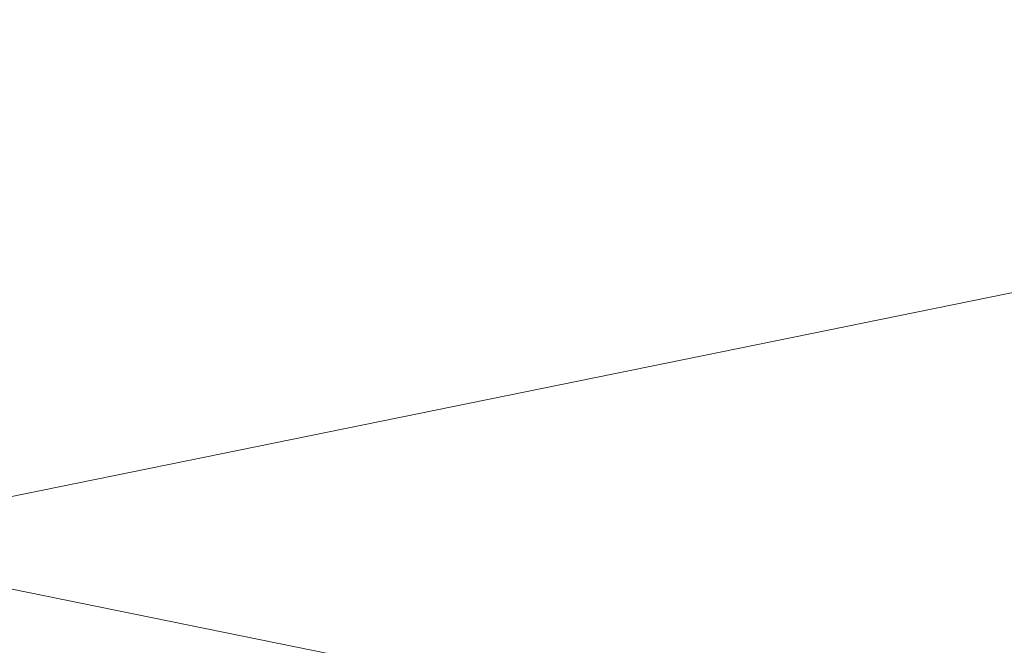
# Model space of a CAD drawing. Units: inches. Extents: x 0 to 204, y 0 to 264.
# Drawn here: x 97 to 100, y 162 to 164 of the extents above; entities that cross this region are included whole.
import ezdxf

# ---------------------------------------------------------------- set-up
doc = ezdxf.new("R2010")
doc.units = ezdxf.units.IN
doc.header["$MEASUREMENT"] = 0
doc.layers.get('0').update_dxf_attribs({"color": 10})

# ---------------------------------------------------------------- blocks, each defined once
blk = doc.blocks.new('PRONTO-1-3D')
at = {"lineweight": 18}
mesh = blk.add_polyface(dxfattribs=at)
corners = [(-7.875, -7.9303, 0.125), (7.875, -7.9303, 0.125), (7.875, 8.4303, 0.125), (-7.875, 8.4303, 0.125), (-6.5, 0.5, 0.125), (6.5, 0.5, 0.125), (6.5647, 0.4915, 0.125), (6.625, 0.4665, 0.125), (6.6768, 0.4268, 0.125), (6.7165, 0.375, 0.125), (6.7415, 0.3147, 0.125), (6.75, 0.25, 0.125), (6.7415, 0.1853, 0.125), (6.7165, 0.125, 0.125), (6.6768, 0.0732, 0.125), (6.625, 0.0335, 0.125), (6.5647, 0.0085, 0.125), (6.5, 0, 0.125), (-6.5, 0, 0.125), (-6.5647, 0.0085, 0.125), (-6.625, 0.0335, 0.125), (-6.6768, 0.0732, 0.125), (-6.7165, 0.125, 0.125), (-6.7415, 0.1853, 0.125), (-6.75, 0.25, 0.125), (-6.7415, 0.3147, 0.125), (-6.7165, 0.375, 0.125), (-6.6768, 0.4268, 0.125), (-6.625, 0.4665, 0.125), (-6.5647, 0.4915, 0.125), (-6.5, 5.5, 0.125), (6.5, 5.5, 0.125), (6.5647, 5.4915, 0.125), (6.625, 5.4665, 0.125), (6.6768, 5.4268, 0.125), (6.7165, 5.375, 0.125), (6.7415, 5.3147, 0.125), (6.75, 5.25, 0.125), (6.7415, 5.1853, 0.125), (6.7165, 5.125, 0.125), (6.6768, 5.0732, 0.125), (6.625, 5.0335, 0.125), (6.5647, 5.0085, 0.125), (6.5, 5, 0.125), (-6.5, 5, 0.125), (-6.5647, 5.0085, 0.125), (-6.625, 5.0335, 0.125), (-6.6768, 5.0732, 0.125), (-6.7165, 5.125, 0.125), (-6.7415, 5.1853, 0.125), (-6.75, 5.25, 0.125), (-6.7415, 5.3147, 0.125), (-6.7165, 5.375, 0.125), (-6.6768, 5.4268, 0.125), (-6.625, 5.4665, 0.125), (-6.5647, 5.4915, 0.125), (-6.5, -4.5, 0.125), (6.5, -4.5, 0.125), (6.5647, -4.5085, 0.125), (6.625, -4.5335, 0.125), (6.6768, -4.5732, 0.125), (6.7165, -4.625, 0.125), (6.7415, -4.6853, 0.125), (6.75, -4.75, 0.125), (6.7415, -4.8147, 0.125), (6.7165, -4.875, 0.125), (6.6768, -4.9268, 0.125), (6.625, -4.9665, 0.125), (6.5647, -4.9915, 0.125), (6.5, -5, 0.125), (-6.5, -5, 0.125), (-6.5647, -4.9915, 0.125), (-6.625, -4.9665, 0.125), (-6.6768, -4.9268, 0.125), (-6.7165, -4.875, 0.125), (-6.7415, -4.8147, 0.125), (-6.75, -4.75, 0.125), (-6.7415, -4.6853, 0.125), (-6.7165, -4.625, 0.125), (-6.6768, -4.5732, 0.125), (-6.625, -4.5335, 0.125), (-6.5647, -4.5085, 0.125)]
mesh.append_faces([[corners[k] for k in face] for face in [(65, 1, 64), (68, 1, 67), (62, 12, 61), (74, 0, 73), (36, 2, 35), (35, 2, 34), (34, 2, 33), (51, 3, 50)]], dxfattribs={"vtx0": -1, "vtx1": -1})
mesh.append_faces([[corners[k] for k in face] for face in [(1, 65, 66), (14, 59, 60, 13), (13, 60, 61, 12), (15, 58, 59, 14), (16, 57, 58, 15), (57, 16, 17), (0, 74, 75), (23, 77, 78, 22), (19, 81, 56, 18), (81, 19, 20, 80), (21, 79, 80, 20), (79, 21, 22, 78), (0, 23, 24), (43, 5, 6, 42), (5, 43, 44, 4), (2, 36, 37), (45, 28, 29, 44), (44, 29, 4), (28, 45, 46, 27), (47, 26, 27, 46), (3, 55, 30, 2), (3, 52, 53)]], dxfattribs={"vtx0": -1, "vtx2": -1})
mesh.append_faces([[corners[k] for k in face] for face in [(0, 76, 77, 23), (2, 37, 38, 10)]], dxfattribs={"vtx0": -1, "vtx2": -1, "vtx3": -1})
mesh.append_faces([[corners[k] for k in face] for face in [(1, 68, 69, 70)]], dxfattribs={"vtx0": -1, "vtx3": -1})
mesh.append_faces([[corners[k] for k in face] for face in [(63, 64, 1), (66, 67, 1), (72, 73, 0), (71, 72, 0), (75, 76, 0), (6, 7, 42), (32, 33, 2), (31, 32, 2, 30), (38, 39, 10), (10, 11, 2), (54, 55, 3), (53, 54, 3), (51, 52, 3), (47, 48, 26)]], dxfattribs={"vtx1": -1, "vtx2": -1})
mesh.append_faces([[corners[k] for k in face] for face in [(62, 63, 1, 12), (49, 50, 3, 25)]], dxfattribs={"vtx1": -1, "vtx2": -1, "vtx3": -1})
mesh.append_faces([[corners[k] for k in face] for face in [(11, 12, 1, 2), (70, 71, 0, 1), (17, 18, 56, 57), (39, 40, 9, 10), (40, 41, 8, 9), (7, 8, 41, 42), (24, 25, 3, 0), (25, 26, 48, 49)]], dxfattribs={"vtx1": -1, "vtx3": -1})
mesh = blk.add_polyface(dxfattribs=at)
corners = [(-7.875, -7.9303), (-7.875, 8.4303), (7.875, 8.4303), (7.875, -7.9303), (6.5, 0.5), (-6.5, 0.5), (-6.5647, 0.4915), (-6.625, 0.4665), (-6.6768, 0.4268), (-6.7165, 0.375), (-6.7415, 0.3147), (-6.75, 0.25), (-6.7415, 0.1853), (-6.7165, 0.125), (-6.6768, 0.0732), (-6.625, 0.0335), (-6.5647, 0.0085), (-6.5, 0), (6.5, 0), (6.5647, 0.0085), (6.625, 0.0335), (6.6768, 0.0732), (6.7165, 0.125), (6.7415, 0.1853), (6.75, 0.25), (6.7415, 0.3147), (6.7165, 0.375), (6.6768, 0.4268), (6.625, 0.4665), (6.5647, 0.4915), (6.5, 5.5), (-6.5, 5.5), (-6.5647, 5.4915), (-6.625, 5.4665), (-6.6768, 5.4268), (-6.7165, 5.375), (-6.7415, 5.3147), (-6.75, 5.25), (-6.7415, 5.1853), (-6.7165, 5.125), (-6.6768, 5.0732), (-6.625, 5.0335), (-6.5647, 5.0085), (-6.5, 5), (6.5, 5), (6.5647, 5.0085), (6.625, 5.0335), (6.6768, 5.0732), (6.7165, 5.125), (6.7415, 5.1853), (6.75, 5.25), (6.7415, 5.3147), (6.7165, 5.375), (6.6768, 5.4268), (6.625, 5.4665), (6.5647, 5.4915), (6.5, -4.5), (-6.5, -4.5), (-6.5647, -4.5085), (-6.625, -4.5335), (-6.6768, -4.5732), (-6.7165, -4.625), (-6.7415, -4.6853), (-6.75, -4.75), (-6.7415, -4.8147), (-6.7165, -4.875), (-6.6768, -4.9268), (-6.625, -4.9665), (-6.5647, -4.9915), (-6.5, -5), (6.5, -5), (6.5647, -4.9915), (6.625, -4.9665), (6.6768, -4.9268), (6.7165, -4.875), (6.7415, -4.8147), (6.75, -4.75), (6.7415, -4.6853), (6.7165, -4.625), (6.6768, -4.5732), (6.625, -4.5335), (6.5647, -4.5085)]
mesh.append_faces([[corners[k] for k in face] for face in [(65, 0, 64), (68, 0, 67), (74, 3, 73), (81, 20, 80), (36, 1, 35), (35, 1, 34), (34, 1, 33), (29, 45, 28), (51, 2, 50), (25, 2, 24)]], dxfattribs={"vtx0": -1, "vtx1": -1})
mesh.append_faces([[corners[k] for k in face] for face in [(0, 65, 66), (14, 59, 60, 13), (13, 60, 61), (59, 14, 15), (3, 74, 75), (23, 77, 78, 22), (21, 79, 80, 20), (79, 21, 22, 78), (3, 23, 24, 2), (1, 36, 37), (44, 4, 5), (46, 27, 28, 45), (47, 26, 27, 46), (2, 55, 30, 1), (2, 52, 53)]], dxfattribs={"vtx0": -1, "vtx2": -1})
mesh.append_faces([[corners[k] for k in face] for face in [(3, 76, 77, 23), (1, 37, 38, 10)]], dxfattribs={"vtx0": -1, "vtx2": -1, "vtx3": -1})
mesh.append_faces([[corners[k] for k in face] for face in [(0, 68, 69, 70)]], dxfattribs={"vtx0": -1, "vtx3": -1})
mesh.append_faces([[corners[k] for k in face] for face in [(63, 64, 0), (66, 67, 0), (72, 73, 3), (71, 72, 3), (75, 76, 3), (18, 19, 56), (10, 11, 1), (32, 33, 1), (31, 32, 1, 30), (38, 39, 10), (54, 55, 2), (53, 54, 2), (51, 52, 2), (47, 48, 26)]], dxfattribs={"vtx1": -1, "vtx2": -1})
mesh.append_faces([[corners[k] for k in face] for face in [(62, 63, 0, 12), (49, 50, 2, 25)]], dxfattribs={"vtx1": -1, "vtx2": -1, "vtx3": -1})
mesh.append_faces([[corners[k] for k in face] for face in [(61, 62, 12, 13), (57, 58, 16, 17), (15, 16, 58, 59), (56, 57, 17, 18), (11, 12, 0, 1), (70, 71, 3, 0), (81, 56, 19, 20), (9, 10, 39, 40), (8, 9, 40, 41), (6, 7, 42, 43), (41, 42, 7, 8), (5, 6, 43, 44), (44, 45, 29, 4), (25, 26, 48, 49)]], dxfattribs={"vtx1": -1, "vtx3": -1})

msp = doc.modelspace()

# ---------------------------------------------------------------- linework, layer by layer
at = {"lineweight": 18, "invisible_edges": 15}
for points in [[(96.22541, 158.33547, 29.60032), (97.53216, 158.9343, 29.60151), (96.72505, 166.2711, 29.60061)], [(97.24107, 158.33005, 29.19648), (97.7563, 166.2644, 29.10065), (98.98946, 158.01476, 29.21671)], [(98.72505, 166.2711, 29.60061), (97.53216, 158.9343, 29.60151), (98.87822, 157.95686, 29.61519)], [(98.87822, 157.95686, 29.61519), (100.05545, 158.33594, 29.63553), (98.72505, 166.2711, 29.60061)], [(98.78755, 166.2644, 29.10065), (100.16485, 158.33055, 29.23409), (98.98946, 158.01476, 29.21671)], [(100.05545, 158.33594, 29.63553), (101.38691, 158.3364, 29.6702), (100.72505, 166.2711, 29.60061)], [(96.22541, 157.32374, 23.60032), (97.53216, 157.92258, 23.60151), (96.72505, 165.25938, 23.60061)], [(97.24107, 157.31832, 23.19649), (97.7563, 165.25267, 23.10065), (98.98946, 157.00303, 23.21671)], [(98.72505, 165.25938, 23.60061), (97.53216, 157.92258, 23.60151), (98.87822, 156.94513, 23.61519)], [(98.87822, 156.94513, 23.61519), (100.05545, 157.32421, 23.63554), (98.72505, 165.25938, 23.60061)], [(98.78755, 165.25267, 23.10065), (100.16485, 157.31883, 23.23409), (98.98946, 157.00303, 23.21671)], [(100.05545, 157.32421, 23.63554), (101.38691, 157.32468, 23.6702), (100.72505, 165.25938, 23.60061)], [(98.84262, 165.21672, 26.59062), (99.87818, 164.03663, 18.5), (99.73874, 164.92289, 24.97755)], [(97.39123, 156.73226, 17.60091), (96.72505, 165.04283, 17.60061), (96.03428, 156.73227, 17.60107)], [(97.24107, 156.72708, 17.19649), (97.7563, 165.03643, 17.10065), (98.93121, 156.30385, 17.21707)], [(97.39123, 156.73226, 17.60091), (98.72336, 156.05651, 17.6134), (98.72505, 165.04283, 17.60061)], [(98.72505, 165.04283, 17.60061), (98.72336, 156.05651, 17.6134), (100.06472, 156.69503, 17.6359)], [(98.78755, 165.03643, 17.10065), (100.16485, 156.72756, 17.23409), (98.93121, 156.30385, 17.21707)], [(100.06472, 156.69503, 17.6359), (101.40858, 156.82097, 17.67012), (100.72505, 165.04283, 17.60061)], [(99.87818, 164.03663, 18.5), (100.65037, 164.91509, 25.89635), (99.73874, 164.92289, 24.97755)], [(100.70599, 164.34795, 34.04783), (99.05487, 164.51536, 33.66043), (100.03627, 164.12356, 31.79084)], [(100.03627, 164.12356, 31.79084), (99.05487, 164.51536, 33.66043), (99.12808, 164.30755, 32.29903)], [(99.55261, 164.11408, 23.75664), (98.04235, 164.3525, 24.24629), (99.26384, 164.46775, 25.32857)], [(99.55261, 164.11408, 23.75664), (99.26384, 164.46775, 25.32857), (100.30454, 164.39226, 25.64278)], [(100.71971, 164.00255, 24.1493), (99.55261, 164.11408, 23.75664), (100.30454, 164.39226, 25.64278)], [(98.04235, 164.3525, 24.24629), (98.17793, 164.01539, 22.35464), (97.26648, 164.20854, 23.27728)], [(98.04235, 164.3525, 24.24629), (99.55261, 164.11408, 23.75664), (98.17793, 164.01539, 22.35464)], [(101.62353, 163.87662, 32.21102), (100.70599, 164.34795, 34.04783), (100.03627, 164.12356, 31.79084)], [(99.12808, 164.30755, 32.29903), (98.7457, 164.1963, 31.03081), (100.03627, 164.12356, 31.79084)], [(96.51055, 163.98496, 34.19358), (96.72505, 164.28259, 36.07277), (97.63617, 164.07742, 34.94395)], [(96.71185, 164.28284, 30.94899), (97.07, 164.15217, 29.44702), (97.73726, 164.22373, 30.58795)], [(96.37642, 163.84352, 23.3078), (97.99941, 163.8027, 23.25714), (96.72505, 164.24602, 25.1468)], [(98.45088, 164.25654, 25.44104), (96.72505, 164.24602, 25.1468), (97.99941, 163.8027, 23.25714)], [(98.45088, 164.25654, 25.44104), (97.99941, 163.8027, 23.25714), (99.78143, 163.80175, 24.0237)], [(98.45088, 164.25654, 25.44104), (99.78143, 163.80175, 24.0237), (99.51886, 164.22213, 25.69742)], [(98.19966, 164.08829, 29.23008), (97.73726, 164.22373, 30.58795), (97.07, 164.15217, 29.44702)], [(98.17793, 164.01539, 22.35464), (97.15721, 163.97214, 21.74545), (97.26648, 164.20854, 23.27728)], [(97.73726, 164.22373, 30.58795), (98.19966, 164.08829, 29.23008), (98.7457, 164.1963, 31.03081)], [(99.78143, 163.80175, 24.0237), (100.54085, 164.208, 26.17727), (99.51886, 164.22213, 25.69742)], [(101.20123, 163.68656, 24.49963), (100.54085, 164.208, 26.17727), (99.78143, 163.80175, 24.0237)], [(98.19966, 164.08829, 29.23008), (99.54704, 163.96365, 29.4386), (98.7457, 164.1963, 31.03081)], [(98.7457, 164.1963, 31.03081), (99.54704, 163.96365, 29.4386), (100.03627, 164.12356, 31.79084)], [(97.39123, 155.85676, 17.60091), (96.72505, 164.16733, 17.60061), (96.03428, 155.85677, 17.60107)], [(97.07, 164.15217, 29.44702), (97.30113, 164.06495, 27.89437), (98.19966, 164.08829, 29.23008)], [(97.24107, 155.85158, 17.19649), (97.7563, 164.16093, 17.10065), (98.93121, 155.42835, 17.21707)], [(97.39123, 155.85676, 17.60091), (98.72336, 155.18101, 17.6134), (98.72505, 164.16733, 17.60061)], [(97.63617, 164.07742, 34.94395), (98.46428, 164.16076, 36.09895), (98.93511, 163.95798, 34.72341)], [(98.72505, 164.16733, 17.60061), (98.72336, 155.18101, 17.6134), (100.06472, 155.81953, 17.6359)], [(98.78755, 164.16093, 17.10065), (100.16485, 155.85206, 17.23409), (98.93121, 155.42835, 17.21707)], [(100.06472, 155.81953, 17.6359), (101.40858, 155.94547, 17.67012), (100.72505, 164.16733, 17.60061)], [(96.72505, 164.12356, 36.21266), (98.04478, 163.88259, 35.00593), (97.12589, 163.85539, 34.59629)], [(99.54704, 163.96365, 29.4386), (100.57751, 163.88825, 30.4824), (100.03627, 164.12356, 31.79084)], [(100.57751, 163.88825, 30.4824), (101.62353, 163.87662, 32.21102), (100.03627, 164.12356, 31.79084)], [(99.55261, 164.11408, 23.75664), (99.25812, 163.88381, 22.16401), (98.17793, 164.01539, 22.35464)], [(99.25812, 163.88381, 22.16401), (99.55261, 164.11408, 23.75664), (100.23231, 163.79718, 22.51196)], [(99.55261, 164.11408, 23.75664), (100.71971, 164.00255, 24.1493), (100.23231, 163.79718, 22.51196)], [(96.51055, 163.98496, 34.19358), (97.63617, 164.07742, 34.94395), (97.65196, 163.87498, 33.47798)], [(98.93444, 163.94709, 27.743), (98.19966, 164.08829, 29.23008), (97.30113, 164.06495, 27.89437)], [(97.65196, 163.87498, 33.47798), (97.63617, 164.07742, 34.94395), (98.93511, 163.95798, 34.72341)], [(99.54704, 163.96365, 29.4386), (98.19966, 164.08829, 29.23008), (98.93444, 163.94709, 27.743)], [(98.93444, 163.94709, 27.743), (97.30113, 164.06495, 27.89437), (98.1954, 163.9313, 26.25)], [(97.15721, 163.97214, 21.74545), (98.17793, 164.01539, 22.35464), (97.58331, 163.7425, 19.95237)], [(98.8087, 163.67028, 20.1125), (97.58331, 163.7425, 19.95237), (98.17793, 164.01539, 22.35464)], [(98.8087, 163.67028, 20.1125), (98.17793, 164.01539, 22.35464), (99.25812, 163.88381, 22.16401)], [(100.24574, 163.80697, 34.78226), (98.93511, 163.95798, 34.72341), (100.20351, 164.03892, 36.12513)], [(99.26467, 163.74991, 34.81214), (98.04478, 163.88259, 35.00593), (98.41577, 164.00516, 36.23811)], [(97.58331, 163.7425, 19.95237), (96.3082, 163.85077, 20.80611), (97.15721, 163.97214, 21.74545)], [(96.3521, 163.77234, 32.39945), (96.51055, 163.98496, 34.19358), (97.65196, 163.87498, 33.47798)], [(100.09325, 163.78754, 27.77074), (99.54704, 163.96365, 29.4386), (98.93444, 163.94709, 27.743)], [(100.57751, 163.88825, 30.4824), (99.54704, 163.96365, 29.4386), (100.85271, 163.71339, 29.0077)], [(99.54704, 163.96365, 29.4386), (100.09325, 163.78754, 27.77074), (100.85271, 163.71339, 29.0077)], [(97.51768, 163.68652, 34.70991), (96.72505, 163.95249, 36.24943), (95.95671, 163.69025, 34.72599)], [(97.51768, 163.68652, 34.70991), (99.02666, 163.63577, 34.99611), (98.26093, 163.95249, 36.24943)], [(97.65196, 163.87498, 33.47798), (98.93511, 163.95798, 34.72341), (99.31762, 163.72959, 33.32242)], [(99.66575, 163.82078, 26.25), (100.09325, 163.78754, 27.77074), (98.93444, 163.94709, 27.743)], [(100.24574, 163.80697, 34.78226), (99.31762, 163.72959, 33.32242), (98.93511, 163.95798, 34.72341)], [(98.04478, 163.88259, 35.00593), (98.18685, 163.68925, 33.69884), (97.12589, 163.85539, 34.59629)], [(98.04478, 163.88259, 35.00593), (99.26467, 163.74991, 34.81214), (98.18685, 163.68925, 33.69884)], [(99.25812, 163.88381, 22.16401), (99.76045, 163.56876, 20.2835), (98.8087, 163.67028, 20.1125)], [(100.23231, 163.79718, 22.51196), (99.76045, 163.56876, 20.2835), (99.25812, 163.88381, 22.16401)], [(100.1065, 163.88676, 36.26355), (100.72293, 163.42478, 34.02529), (99.26467, 163.74991, 34.81214)], [(96.3082, 163.85077, 20.80611), (97.58331, 163.7425, 19.95237), (96.44546, 163.68821, 19.19853)], [(96.3521, 163.77234, 32.39945), (97.65196, 163.87498, 33.47798), (98.12665, 163.69543, 32.00651)], [(97.12589, 163.85539, 34.59629), (98.18685, 163.68925, 33.69884), (97.12012, 163.64558, 32.96047)], [(99.31762, 163.72959, 33.32242), (98.12665, 163.69543, 32.00651), (97.65196, 163.87498, 33.47798)], [(97.99941, 163.8027, 23.25714), (96.37642, 163.84352, 23.3078), (96.72505, 163.51716, 21.45325)], [(97.99941, 163.8027, 23.25714), (96.72505, 163.51716, 21.45325), (98.59538, 163.3656, 20.93588)], [(97.99941, 163.8027, 23.25714), (98.59538, 163.3656, 20.93588), (99.47546, 163.50083, 22.29489)], [(97.99941, 163.8027, 23.25714), (99.47546, 163.50083, 22.29489), (99.78143, 163.80175, 24.0237)], [(100.87317, 163.54312, 33.65138), (99.31762, 163.72959, 33.32242), (100.24574, 163.80697, 34.78226)], [(99.47546, 163.50083, 22.29489), (100.71032, 163.46218, 23.01815), (99.78143, 163.80175, 24.0237)], [(100.58357, 163.52294, 21.05712), (99.76045, 163.56876, 20.2835), (100.23231, 163.79718, 22.51196)], [(100.71032, 163.46218, 23.01815), (101.20123, 163.68656, 24.49963), (99.78143, 163.80175, 24.0237)], [(96.3521, 163.77234, 32.39945), (98.12665, 163.69543, 32.00651), (97.36096, 163.63073, 30.687)], [(101.10972, 163.58285, 27.59472), (100.85271, 163.71339, 29.0077), (100.09325, 163.78754, 27.77074)], [(100.09325, 163.78754, 27.77074), (100.58306, 163.61129, 26.25), (101.10972, 163.58285, 27.59472)], [(98.11852, 163.56744, 18.22676), (96.44546, 163.68821, 19.19853), (97.58331, 163.7425, 19.95237)], [(98.8087, 163.67028, 20.1125), (98.11852, 163.56744, 18.22676), (97.58331, 163.7425, 19.95237)], [(99.33482, 163.51555, 33.12733), (98.18685, 163.68925, 33.69884), (99.26467, 163.74991, 34.81214)], [(99.02666, 163.63577, 34.99611), (100.28841, 163.46248, 34.94994), (99.78385, 163.7578, 36.29126)], [(100.72293, 163.42478, 34.02529), (99.33482, 163.51555, 33.12733), (99.26467, 163.74991, 34.81214)], [(98.12665, 163.69543, 32.00651), (99.31762, 163.72959, 33.32242), (99.46205, 163.53417, 31.55024)], [(99.31762, 163.72959, 33.32242), (101.0003, 163.36616, 32.32777), (99.46205, 163.53417, 31.55024)], [(100.87317, 163.54312, 33.65138), (101.0003, 163.36616, 32.32777), (99.31762, 163.72959, 33.32242)], [(97.51768, 163.68652, 34.70991), (95.95671, 163.69025, 34.72599), (96.72505, 163.45386, 33.19962)], [(96.84409, 163.54749, 16.88388), (96.44546, 163.68821, 19.19853), (98.11852, 163.56744, 18.22676)], [(98.79857, 163.39624, 33.46387), (97.51768, 163.68652, 34.70991), (96.72505, 163.45386, 33.19962)], [(98.2822, 163.46316, 31.60043), (97.12012, 163.64558, 32.96047), (98.18685, 163.68925, 33.69884)], [(98.12665, 163.69543, 32.00651), (98.15896, 163.54023, 29.61203), (97.36096, 163.63073, 30.687)], [(98.79857, 163.39624, 33.46387), (99.02666, 163.63577, 34.99611), (97.51768, 163.68652, 34.70991)], [(98.15896, 163.54023, 29.61203), (98.12665, 163.69543, 32.00651), (99.46205, 163.53417, 31.55024)], [(99.33482, 163.51555, 33.12733), (98.2822, 163.46316, 31.60043), (98.18685, 163.68925, 33.69884)], [(98.8087, 163.67028, 20.1125), (99.3937, 163.4305, 18.15378), (98.11852, 163.56744, 18.22676)], [(99.3937, 163.4305, 18.15378), (98.8087, 163.67028, 20.1125), (99.76045, 163.56876, 20.2835)], [(97.12012, 163.64558, 32.96047), (98.2822, 163.46316, 31.60043), (96.717, 163.46703, 30.9046)], [(98.79857, 163.39624, 33.46387), (100.28841, 163.46248, 34.94994), (99.02666, 163.63577, 34.99611)], [(98.15896, 163.54023, 29.61203), (97.17798, 163.55792, 28.74025), (97.36096, 163.63073, 30.687)], [(98.28473, 163.49913, 28.21916), (96.58256, 163.55507, 27.57287), (97.17798, 163.55792, 28.74025)], [(98.28029, 163.466, 26.25), (96.58256, 163.55507, 27.57287), (98.28473, 163.49913, 28.21916)], [(98.11852, 163.56744, 18.22676), (97.76867, 163.49531, 16.0621), (96.84409, 163.54749, 16.88388)], [(97.17798, 163.55792, 28.74025), (98.15896, 163.54023, 29.61203), (98.28473, 163.49913, 28.21916)], [(97.76867, 163.49531, 16.0621), (98.11852, 163.56744, 18.22676), (98.81282, 163.41639, 16.36289)], [(99.3937, 163.4305, 18.15378), (98.81282, 163.41639, 16.36289), (98.11852, 163.56744, 18.22676)], [(99.3937, 163.4305, 18.15378), (99.76045, 163.56876, 20.2835), (100.45496, 163.34711, 19.26769)], [(99.76045, 163.56876, 20.2835), (100.58357, 163.52294, 21.05712), (100.45496, 163.34711, 19.26769)], [(96.32402, 163.21269, 34.62396), (97.5697, 163.21398, 34.69759), (96.72505, 163.53596, 36.23322)], [(96.84409, 163.54749, 16.88388), (97.76867, 163.49531, 16.0621), (96.72505, 163.51787, 14.49238)], [(98.15896, 163.54023, 29.61203), (99.40105, 163.40477, 29.05646), (98.28473, 163.49913, 28.21916)], [(100.18216, 163.34708, 30.28943), (99.40105, 163.40477, 29.05646), (98.15896, 163.54023, 29.61203)], [(100.18216, 163.34708, 30.28943), (98.15896, 163.54023, 29.61203), (99.46205, 163.53417, 31.55024)], [(101.0003, 163.36616, 32.32777), (100.18216, 163.34708, 30.28943), (99.46205, 163.53417, 31.55024)], [(97.0445, 163.25967, 19.5999), (98.59538, 163.3656, 20.93588), (96.72505, 163.51716, 21.45325)], [(99.94908, 163.30985, 27.7205), (98.28029, 163.466, 26.25), (98.28473, 163.49913, 28.21916)], [(98.2822, 163.46316, 31.60043), (99.33482, 163.51555, 33.12733), (100.05294, 163.27987, 31.77058)], [(98.28473, 163.49913, 28.21916), (99.40105, 163.40477, 29.05646), (99.94908, 163.30985, 27.7205)], [(100.4965, 163.15385, 21.02088), (99.47546, 163.50083, 22.29489), (98.59538, 163.3656, 20.93588)], [(99.33482, 163.51555, 33.12733), (100.72293, 163.42478, 34.02529), (100.05294, 163.27987, 31.77058)], [(100.4965, 163.15385, 21.02088), (100.71032, 163.46218, 23.01815), (99.47546, 163.50083, 22.29489)], [(97.76867, 163.49531, 16.0621), (98.81282, 163.41639, 16.36289), (98.11436, 163.41213, 14.49291)], [(96.35004, 163.22451, 31.42861), (97.91476, 163.21828, 31.63935), (96.72505, 163.45386, 33.19962)], [(97.91263, 163.36329, 29.55314), (96.37446, 163.38855, 29.41362), (96.717, 163.46703, 30.9046)], [(98.2822, 163.46316, 31.60043), (97.91263, 163.36329, 29.55314), (96.717, 163.46703, 30.9046)], [(98.79857, 163.39624, 33.46387), (96.72505, 163.45386, 33.19962), (97.91476, 163.21828, 31.63935)], [(97.91263, 163.36329, 29.55314), (98.2822, 163.46316, 31.60043), (99.23371, 163.27819, 30.19332)], [(99.23371, 163.27819, 30.19332), (98.2822, 163.46316, 31.60043), (100.05294, 163.27987, 31.77058)], [(100.28841, 163.46248, 34.94994), (98.79857, 163.39624, 33.46387), (100.86164, 163.13481, 33.65522)], [(97.5697, 163.21398, 34.69759), (98.7866, 163.18979, 34.98197), (98.40921, 163.41988, 36.25817)], [(100.4585, 163.17247, 16.64085), (98.81282, 163.41639, 16.36289), (99.3937, 163.4305, 18.15378)], [(98.81282, 163.41639, 16.36289), (100.4585, 163.17247, 16.64085), (99.50368, 163.30639, 14.49344)], [(100.4585, 163.17247, 16.64085), (99.3937, 163.4305, 18.15378), (100.45496, 163.34711, 19.26769)], [(101.64091, 163.01869, 32.19077), (100.05294, 163.27987, 31.77058), (100.72293, 163.42478, 34.02529)], [(96.37446, 163.38855, 29.41362), (97.46373, 163.3496, 27.80131), (96.14427, 163.35479, 27.88207)], [(96.14427, 163.35479, 27.88207), (97.46373, 163.3496, 27.80131), (96.72505, 163.38741, 26.25)], [(96.37446, 163.38855, 29.41362), (97.91263, 163.36329, 29.55314), (97.46373, 163.3496, 27.80131)], [(98.79857, 163.39624, 33.46387), (97.91476, 163.21828, 31.63935), (99.67774, 163.00783, 31.28253)], [(100.86164, 163.13481, 33.65522), (98.79857, 163.39624, 33.46387), (99.67774, 163.00783, 31.28253)], [(100.72349, 163.19601, 28.91413), (99.40105, 163.40477, 29.05646), (100.18216, 163.34708, 30.28943)], [(99.94908, 163.30985, 27.7205), (99.40105, 163.40477, 29.05646), (100.72349, 163.19601, 28.91413)], [(97.0143, 162.20835, 24), (97.67356, 163.36603, 30), (97.91939, 162.11245, 23.5637)], [(98.59538, 163.3656, 20.93588), (97.0445, 163.25967, 19.5999), (98.11481, 163.08651, 18.32061)], [(99.0095, 163.23818, 28.12486), (97.46373, 163.3496, 27.80131), (97.91263, 163.36329, 29.55314)], [(97.91263, 163.36329, 29.55314), (99.23371, 163.27819, 30.19332), (99.0095, 163.23818, 28.12486)], [(99.53313, 163.00109, 18.74657), (98.59538, 163.3656, 20.93588), (98.11481, 163.08651, 18.32061)], [(99.53313, 163.00109, 18.74657), (100.4965, 163.15385, 21.02088), (98.59538, 163.3656, 20.93588)], [(98.19748, 163.27901, 26.25), (97.46373, 163.3496, 27.80131), (99.0095, 163.23818, 28.12486)], [(99.83553, 163.34902, 26.25), (99.94908, 163.30985, 27.7205), (101.1609, 163.08877, 27.62064)], [(98.87292, 162.12873, 23.75089), (97.91939, 162.11245, 23.5637), (98.62208, 163.32141, 30)], [(100.72349, 163.19601, 28.91413), (101.1609, 163.08877, 27.62064), (99.94908, 163.30985, 27.7205)], [(100.09337, 163.3038, 36.28311), (98.7866, 163.18979, 34.98197), (99.77536, 163.04948, 34.82446)], [(99.23371, 163.27819, 30.19332), (100.14364, 163.07803, 27.72075), (99.0095, 163.23818, 28.12486)], [(100.46161, 163.10965, 30.38856), (99.23371, 163.27819, 30.19332), (100.05294, 163.27987, 31.77058)], [(100.14364, 163.07803, 27.72075), (99.23371, 163.27819, 30.19332), (100.8557, 162.97078, 28.9946)], [(99.23371, 163.27819, 30.19332), (100.46161, 163.10965, 30.38856), (100.8557, 162.97078, 28.9946)], [(100.70599, 162.7641, 34.04783), (100.09337, 163.3038, 36.28311), (99.77536, 163.04948, 34.82446)], [(101.64091, 163.01869, 32.19077), (100.46161, 163.10965, 30.38856), (100.05294, 163.27987, 31.77058)], [(98.11481, 163.08651, 18.32061), (97.0445, 163.25967, 19.5999), (96.72505, 163.07775, 17.73709)], [(98.87292, 162.12873, 23.75089), (99.57059, 163.27679, 30), (99.73144, 161.99825, 23.21954)], [(97.98077, 163.06569, 30.11116), (96.35004, 163.22451, 31.42861), (96.72505, 163.06834, 29.64972)], [(97.91476, 163.21828, 31.63935), (96.35004, 163.22451, 31.42861), (97.98077, 163.06569, 30.11116)], [(99.66991, 163.17061, 26.25), (99.0095, 163.23818, 28.12486), (100.14364, 163.07803, 27.72075)], [(100.66962, 162.01357, 23.51614), (99.73144, 161.99825, 23.21954), (100.51911, 163.23217, 30)], [(97.5697, 163.21398, 34.69759), (96.32148, 162.94683, 32.9928), (97.49827, 162.90443, 32.76447)], [(96.32402, 163.21269, 34.62396), (96.32148, 162.94683, 32.9928), (97.5697, 163.21398, 34.69759)], [(99.05487, 162.93151, 33.66043), (97.5697, 163.21398, 34.69759), (97.49827, 162.90443, 32.76447)], [(99.05487, 162.93151, 33.66043), (98.7866, 163.18979, 34.98197), (97.5697, 163.21398, 34.69759)], [(97.98077, 163.06569, 30.11116), (99.67774, 163.00783, 31.28253), (97.91476, 163.21828, 31.63935)], [(98.7866, 163.18979, 34.98197), (99.05487, 162.93151, 33.66043), (99.77536, 163.04948, 34.82446)], [(99.53313, 163.00109, 18.74657), (100.68341, 162.90519, 19.38527), (100.4965, 163.15385, 21.02088)], [(99.67774, 163.00783, 31.28253), (101.05521, 162.87788, 32.16579), (100.86164, 163.13481, 33.65522)], [(95.48445, 162.65174, 29.26348), (100.42694, 162.38503, 29.20589), (96.72505, 163.06611, 28.64757)], [(96.72505, 163.06834, 29.64972), (95.9847, 162.95873, 27.75554), (97.46539, 162.96399, 27.91683)], [(96.72505, 163.07775, 17.73709), (96.1292, 162.9645, 16.03074), (97.42859, 162.9654, 16.11807)], [(98.11481, 163.08651, 18.32061), (96.72505, 163.07775, 17.73709), (97.42859, 162.9654, 16.11807)], [(97.46539, 162.96399, 27.91683), (97.98077, 163.06569, 30.11116), (96.72505, 163.06834, 29.64972)], [(97.35393, 163.06417, 28.61535), (97.45826, 163.06068, 28.61445), (97.35914, 163.02188, 28.60149)], [(97.45173, 163.0589, 28.62729), (97.45826, 163.06068, 28.61445), (97.35393, 163.06417, 28.61535)], [(97.36306, 163.0603, 28.63418), (97.45173, 163.0589, 28.62729), (97.35393, 163.06417, 28.61535)], [(97.45173, 163.0589, 28.62729), (97.36306, 163.0603, 28.63418), (97.4981, 163.01769, 28.64757)], [(98.11481, 163.08651, 18.32061), (97.42859, 162.9654, 16.11807), (98.81578, 162.90797, 16.631)], [(97.45173, 163.0589, 28.62729), (97.5505, 163.05692, 28.61567), (97.45826, 163.06068, 28.61445)], [(97.5505, 163.05692, 28.61567), (97.54031, 163.02188, 28.60149), (97.45826, 163.06068, 28.61445)], [(97.98077, 163.06569, 30.11116), (97.46539, 162.96399, 27.91683), (98.81728, 162.91669, 28.93289)], [(99.67774, 163.00783, 31.28253), (97.98077, 163.06569, 30.11116), (99.88395, 162.838, 29.78114)], [(97.98077, 163.06569, 30.11116), (98.81728, 162.91669, 28.93289), (99.88395, 162.838, 29.78114)], [(98.11481, 163.08651, 18.32061), (98.81578, 162.90797, 16.631), (99.53313, 163.00109, 18.74657)], [(97.45173, 163.0589, 28.62729), (97.4981, 163.01769, 28.64757), (97.57737, 163.05251, 28.63317)], [(97.45173, 163.0589, 28.62729), (97.57737, 163.05251, 28.63317), (97.5505, 163.05692, 28.61567)], [(97.5505, 163.05692, 28.61567), (97.57737, 163.05251, 28.63317), (97.63041, 163.05251, 28.62221)], [(97.5505, 163.05692, 28.61567), (97.63041, 163.05251, 28.62221), (97.6309, 163.02188, 28.60149)], [(97.57737, 163.05251, 28.63317), (97.65271, 163.008, 28.64757), (97.66693, 163.04825, 28.63391)], [(97.66693, 163.04825, 28.63391), (97.63041, 163.05251, 28.62221), (97.57737, 163.05251, 28.63317)], [(97.72195, 163.04776, 28.62419), (97.63041, 163.05251, 28.62221), (97.66693, 163.04825, 28.63391)], [(97.72195, 163.04776, 28.62419), (97.72148, 163.02188, 28.60149), (97.63041, 163.05251, 28.62221)], [(97.75397, 163.04309, 28.63685), (97.66693, 163.04825, 28.63391), (97.65271, 163.008, 28.64757)], [(97.72195, 163.04776, 28.62419), (97.66693, 163.04825, 28.63391), (97.75397, 163.04309, 28.63685)], [(97.72195, 163.04776, 28.62419), (97.8145, 163.04298, 28.62365), (97.72148, 163.02188, 28.60149)], [(97.75397, 163.04309, 28.63685), (97.8145, 163.04298, 28.62365), (97.72195, 163.04776, 28.62419)], [(97.80732, 162.99832, 28.64757), (97.85124, 163.03824, 28.63531), (97.75397, 163.04309, 28.63685)], [(97.8145, 163.04298, 28.62365), (97.75397, 163.04309, 28.63685), (97.85124, 163.03824, 28.63531)], [(97.8145, 163.04298, 28.62365), (97.85124, 163.03824, 28.63531), (97.90711, 163.03765, 28.62378)], [(97.90711, 163.03765, 28.62378), (97.90265, 163.02188, 28.60149), (97.8145, 163.04298, 28.62365)], [(97.90711, 163.03765, 28.62378), (97.85124, 163.03824, 28.63531), (97.95218, 163.0323, 28.63512)], [(97.95218, 163.0323, 28.63512), (97.85124, 163.03824, 28.63531), (97.96193, 162.98863, 28.64757)], [(97.90711, 163.03765, 28.62378), (98.00491, 163.03263, 28.61683), (97.90265, 163.02188, 28.60149)], [(97.90711, 163.03765, 28.62378), (97.95218, 163.0323, 28.63512), (98.00491, 163.03263, 28.61683)], [(99.77536, 163.04948, 34.82446), (99.05487, 162.93151, 33.66043), (100.70599, 162.7641, 34.04783)], [(98.00491, 163.03263, 28.61683), (97.95218, 163.0323, 28.63512), (98.0417, 163.02758, 28.63115)], [(97.96193, 162.98863, 28.64757), (98.0417, 163.02758, 28.63115), (97.95218, 163.0323, 28.63512)], [(98.12919, 163.02443, 28.61483), (98.00491, 163.03263, 28.61683), (98.0417, 163.02758, 28.63115)], [(98.12919, 163.02443, 28.61483), (98.08382, 163.02188, 28.60149), (98.00491, 163.03263, 28.61683)], [(98.19634, 163.01782, 28.62608), (98.12919, 163.02443, 28.61483), (98.0417, 163.02758, 28.63115)], [(98.0417, 163.02758, 28.63115), (98.11654, 162.97895, 28.64757), (98.19634, 163.01782, 28.62608)], [(98.19634, 163.01782, 28.62608), (98.2198, 163.01789, 28.61385), (98.12919, 163.02443, 28.61483)], [(98.12919, 163.02443, 28.61483), (98.2198, 163.01789, 28.61385), (98.17441, 163.02188, 28.60149)], [(98.2198, 163.01789, 28.61385), (98.19634, 163.01782, 28.62608), (98.31001, 163.01071, 28.61535)], [(98.19634, 163.01782, 28.62608), (98.27115, 162.96927, 28.64757), (98.35088, 163.00502, 28.6293)], [(98.35088, 163.00502, 28.6293), (98.31001, 163.01071, 28.61535), (98.19634, 163.01782, 28.62608)], [(98.2198, 163.01789, 28.61385), (98.31001, 163.01071, 28.61535), (98.26402, 163.00868, 28.60149)], [(98.31001, 163.01071, 28.61535), (98.35088, 163.00502, 28.6293), (98.42524, 163.00123, 28.61441)], [(98.35364, 162.99548, 28.60149), (98.31001, 163.01071, 28.61535), (98.42524, 163.00123, 28.61441)], [(101.05521, 162.87788, 32.16579), (99.67774, 163.00783, 31.28253), (100.93563, 162.72776, 30.65051)], [(99.67774, 163.00783, 31.28253), (99.88395, 162.838, 29.78114), (100.93563, 162.72776, 30.65051)], [(98.35088, 163.00502, 28.6293), (98.42577, 162.95958, 28.64757), (98.50532, 162.99242, 28.62599)], [(98.50532, 162.99242, 28.62599), (98.42524, 163.00123, 28.61441), (98.35088, 163.00502, 28.6293)], [(98.51825, 162.99308, 28.61374), (98.42524, 163.00123, 28.61441), (98.50532, 162.99242, 28.62599)], [(98.44326, 162.98227, 28.60149), (98.42524, 163.00123, 28.61441), (98.51825, 162.99308, 28.61374)], [(98.50532, 162.99242, 28.62599), (98.60083, 162.98487, 28.61828), (98.51825, 162.99308, 28.61374)], [(98.58038, 162.9499, 28.64757), (98.5955, 162.98232, 28.63353), (98.50532, 162.99242, 28.62599)], [(98.50532, 162.99242, 28.62599), (98.5955, 162.98232, 28.63353), (98.60083, 162.98487, 28.61828)], [(98.51825, 162.99308, 28.61374), (98.60083, 162.98487, 28.61828), (98.53288, 162.96907, 28.60149)], [(98.60083, 162.98487, 28.61828), (98.5955, 162.98232, 28.63353), (98.69051, 162.97459, 28.62723)], [(98.69051, 162.97459, 28.62723), (98.5955, 162.98232, 28.63353), (98.73499, 162.94021, 28.64757)], [(98.60083, 162.98487, 28.61828), (98.69051, 162.97459, 28.62723), (98.6898, 162.97671, 28.61416)], [(98.6898, 162.97671, 28.61416), (98.62249, 162.95586, 28.60149), (98.60083, 162.98487, 28.61828)], [(100.53839, 162.70327, 16.88894), (99.53313, 163.00109, 18.74657), (98.81578, 162.90797, 16.631)], [(100.53839, 162.70327, 16.88894), (100.68341, 162.90519, 19.38527), (99.53313, 163.00109, 18.74657)], [(96.72505, 162.89423, 26.25), (97.46539, 162.96399, 27.91683), (95.9847, 162.95873, 27.75554)], [(96.72505, 162.88482, 14.49556), (97.42859, 162.9654, 16.11807), (96.1292, 162.9645, 16.03074)], [(98.81578, 162.90797, 16.631), (97.42859, 162.9654, 16.11807), (98.13145, 162.88482, 14.49556)], [(98.91984, 162.84416, 27.46366), (97.46539, 162.96399, 27.91683), (98.20468, 162.89423, 26.25)], [(97.46539, 162.96399, 27.91683), (98.91984, 162.84416, 27.46366), (98.81728, 162.91669, 28.93289)], [(98.69051, 162.97459, 28.62723), (98.78896, 162.96637, 28.61612), (98.6898, 162.97671, 28.61416)], [(98.71211, 162.94266, 28.60149), (98.6898, 162.97671, 28.61416), (98.78896, 162.96637, 28.61612)], [(98.81386, 162.96046, 28.63334), (98.78896, 162.96637, 28.61612), (98.69051, 162.97459, 28.62723)], [(98.69051, 162.97459, 28.62723), (98.73499, 162.94021, 28.64757), (98.81386, 162.96046, 28.63334)], [(98.81386, 162.96046, 28.63334), (98.88357, 162.95531, 28.62249), (98.78896, 162.96637, 28.61612)], [(98.78896, 162.96637, 28.61612), (98.88357, 162.95531, 28.62249), (98.89135, 162.91625, 28.60149)], [(98.92002, 162.94846, 28.63504), (98.88357, 162.95531, 28.62249), (98.81386, 162.96046, 28.63334)], [(98.8896, 162.93053, 28.64757), (98.92002, 162.94846, 28.63504), (98.81386, 162.96046, 28.63334)], [(98.89135, 162.91625, 28.60149), (98.88357, 162.95531, 28.62249), (99.03179, 162.93974, 28.61339)], [(98.98676, 162.94325, 28.62517), (98.88357, 162.95531, 28.62249), (98.92002, 162.94846, 28.63504)], [(98.98676, 162.94325, 28.62517), (99.03179, 162.93974, 28.61339), (98.88357, 162.95531, 28.62249)], [(96.32148, 162.94683, 32.9928), (96.71185, 162.69899, 30.94899), (97.49827, 162.90443, 32.76447)], [(97.49827, 162.90443, 32.76447), (99.12808, 162.7237, 32.29903), (99.05487, 162.93151, 33.66043)], [(98.98676, 162.94325, 28.62517), (98.92002, 162.94846, 28.63504), (99.04421, 162.92084, 28.64757)], [(98.98676, 162.94325, 28.62517), (99.04421, 162.92084, 28.64757), (99.13058, 162.9252, 28.62988)], [(99.03179, 162.93974, 28.61339), (98.98676, 162.94325, 28.62517), (99.13058, 162.9252, 28.62988)], [(99.03179, 162.93974, 28.61339), (99.13058, 162.9252, 28.62988), (99.1445, 162.92613, 28.61425)], [(99.1445, 162.92613, 28.61425), (99.07058, 162.88984, 28.60149), (99.03179, 162.93974, 28.61339)], [(100.70599, 162.7641, 34.04783), (99.05487, 162.93151, 33.66043), (100.03627, 162.53971, 31.79084)], [(100.03627, 162.53971, 31.79084), (99.05487, 162.93151, 33.66043), (99.12808, 162.7237, 32.29903)], [(99.27571, 162.90775, 28.62611), (99.1445, 162.92613, 28.61425), (99.13058, 162.9252, 28.62988)], [(99.19882, 162.91116, 28.64757), (99.27571, 162.90775, 28.62611), (99.13058, 162.9252, 28.62988)], [(99.30172, 162.90626, 28.61332), (99.24981, 162.86344, 28.60149), (99.1445, 162.92613, 28.61425)], [(99.27571, 162.90775, 28.62611), (99.30172, 162.90626, 28.61332), (99.1445, 162.92613, 28.61425)], [(97.73726, 162.63988, 30.58795), (97.49827, 162.90443, 32.76447), (96.71185, 162.69899, 30.94899)], [(98.7457, 162.61245, 31.03081), (99.12808, 162.7237, 32.29903), (97.49827, 162.90443, 32.76447)], [(97.49827, 162.90443, 32.76447), (97.73726, 162.63988, 30.58795), (98.7457, 162.61245, 31.03081)], [(98.81578, 162.90797, 16.631), (99.52721, 162.71132, 14.49643), (100.53839, 162.70327, 16.88894)], [(99.91339, 162.74475, 28.36575), (99.88395, 162.838, 29.78114), (98.81728, 162.91669, 28.93289)], [(99.91339, 162.74475, 28.36575), (98.81728, 162.91669, 28.93289), (98.91984, 162.84416, 27.46366)], [(99.27571, 162.90775, 28.62611), (99.41713, 162.89026, 28.61791), (99.30172, 162.90626, 28.61332)], [(99.42935, 162.88529, 28.63418), (99.27571, 162.90775, 28.62611), (99.35101, 162.88226, 28.64757)], [(99.41713, 162.89026, 28.61791), (99.27571, 162.90775, 28.62611), (99.42935, 162.88529, 28.63418)], [(99.33943, 162.85023, 28.60149), (99.30172, 162.90626, 28.61332), (99.41713, 162.89026, 28.61791)], [(99.41713, 162.89026, 28.61791), (99.42935, 162.88529, 28.63418), (99.52804, 162.87388, 28.62342)], [(99.52804, 162.87388, 28.62342), (99.51867, 162.82382, 28.60149), (99.41713, 162.89026, 28.61791)], [(99.42935, 162.88529, 28.63418), (99.55047, 162.86765, 28.63623), (99.52804, 162.87388, 28.62342)], [(99.50321, 162.85336, 28.64757), (99.55047, 162.86765, 28.63623), (99.42935, 162.88529, 28.63418)], [(99.64647, 162.85786, 28.6147), (99.51867, 162.82382, 28.60149), (99.52804, 162.87388, 28.62342)], [(99.52804, 162.87388, 28.62342), (99.61554, 162.86057, 28.62663), (99.64647, 162.85786, 28.6147)], [(99.61554, 162.86057, 28.62663), (99.52804, 162.87388, 28.62342), (99.55047, 162.86765, 28.63623)], [(98.91984, 162.84416, 27.46366), (99.66763, 162.6727, 26.25), (99.91339, 162.74475, 28.36575)], [(99.61554, 162.86057, 28.62663), (99.55047, 162.86765, 28.63623), (99.6554, 162.82446, 28.64757)], [(99.61554, 162.86057, 28.62663), (99.6554, 162.82446, 28.64757), (99.70568, 162.84727, 28.62567)], [(99.70568, 162.84727, 28.62567), (99.64647, 162.85786, 28.6147), (99.61554, 162.86057, 28.62663)], [(99.70568, 162.84727, 28.62567), (99.74382, 162.84328, 28.61314), (99.64647, 162.85786, 28.6147)], [(99.74382, 162.84328, 28.61314), (99.6979, 162.79742, 28.60149), (99.64647, 162.85786, 28.6147)], [(99.80759, 162.79555, 28.64757), (99.851, 162.82246, 28.63473), (99.70568, 162.84727, 28.62567)], [(99.79666, 162.83344, 28.62457), (99.70568, 162.84727, 28.62567), (99.851, 162.82246, 28.63473)], [(99.74382, 162.84328, 28.61314), (99.70568, 162.84727, 28.62567), (99.79666, 162.83344, 28.62457)], [(99.74382, 162.84328, 28.61314), (99.88482, 162.82, 28.62127), (99.78752, 162.78421, 28.60149)], [(99.74382, 162.84328, 28.61314), (99.79666, 162.83344, 28.62457), (99.88482, 162.82, 28.62127)], [(99.88482, 162.82, 28.62127), (99.79666, 162.83344, 28.62457), (99.851, 162.82246, 28.63473)], [(99.9816, 162.8012, 28.63461), (99.851, 162.82246, 28.63473), (99.88369, 162.7811, 28.64757)], [(99.88482, 162.82, 28.62127), (99.851, 162.82246, 28.63473), (99.9816, 162.8012, 28.63461)], [(99.88395, 162.838, 29.78114), (100.9754, 162.58583, 29.01638), (100.93563, 162.72776, 30.65051)], [(100.9754, 162.58583, 29.01638), (99.88395, 162.838, 29.78114), (99.91339, 162.74475, 28.36575)], [(100.04851, 162.79224, 28.62482), (99.96675, 162.7578, 28.60149), (99.88482, 162.82, 28.62127)], [(99.9816, 162.8012, 28.63461), (100.04851, 162.79224, 28.62482), (99.88482, 162.82, 28.62127)], [(99.95979, 162.76665, 28.64757), (100.07762, 162.78437, 28.63669), (99.9816, 162.8012, 28.63461)], [(100.07762, 162.78437, 28.63669), (100.04851, 162.79224, 28.62482), (99.9816, 162.8012, 28.63461)], [(100.13903, 162.77699, 28.62294), (100.04851, 162.79224, 28.62482), (100.07762, 162.78437, 28.63669)], [(100.13903, 162.77699, 28.62294), (100.05637, 162.7446, 28.60149), (100.04851, 162.79224, 28.62482)], [(101.62353, 162.29277, 32.21102), (100.70599, 162.7641, 34.04783), (100.03627, 162.53971, 31.79084)], [(100.16795, 162.76885, 28.63604), (100.13903, 162.77699, 28.62294), (100.07762, 162.78437, 28.63669)], [(100.07762, 162.78437, 28.63669), (100.11198, 162.73775, 28.64757), (100.16795, 162.76885, 28.63604)], [(99.66763, 162.6727, 26.25), (100.89762, 162.53226, 27.62066), (99.91339, 162.74475, 28.36575)], [(100.89762, 162.53226, 27.62066), (100.9754, 162.58583, 29.01638), (99.91339, 162.74475, 28.36575)], [(99.12808, 162.7237, 32.29903), (98.7457, 162.61245, 31.03081), (100.03627, 162.53971, 31.79084)], [(96.71185, 162.69899, 30.94899), (97.07, 162.56832, 29.44702), (97.73726, 162.63988, 30.58795)], [(98.05428, 162.44329, 29.46669), (95.48445, 162.65174, 29.26348), (96.72505, 162.13345, 29.72017)], [(95.48445, 162.65174, 29.26348), (98.05428, 162.44329, 29.46669), (100.42694, 162.38503, 29.20589)], [(98.19966, 162.50444, 29.23008), (97.73726, 162.63988, 30.58795), (97.07, 162.56832, 29.44702)], [(97.73726, 162.63988, 30.58795), (98.19966, 162.50444, 29.23008), (98.7457, 162.61245, 31.03081)], [(96.72505, 162.62186, 36.21266), (98.04478, 162.38088, 35.00593), (97.12589, 162.35368, 34.59629)], [(98.19966, 162.50444, 29.23008), (99.54704, 162.3798, 29.4386), (98.7457, 162.61245, 31.03081)], [(98.7457, 162.61245, 31.03081), (99.54704, 162.3798, 29.4386), (100.03627, 162.53971, 31.79084)], [(97.07, 162.56832, 29.44702), (97.30113, 162.4811, 27.89437), (98.19966, 162.50444, 29.23008)], [(98.14139, 161.39975, 24.93004), (97.66791, 162.53476, 30), (97.28165, 161.20004, 24)], [(99.54704, 162.3798, 29.4386), (100.57751, 162.3044, 30.4824), (100.03627, 162.53971, 31.79084)], [(100.57751, 162.3044, 30.4824), (101.62353, 162.29277, 32.21102), (100.03627, 162.53971, 31.79084)], [(98.93444, 162.36324, 27.743), (98.19966, 162.50444, 29.23008), (97.30113, 162.4811, 27.89437)], [(99.26467, 162.2482, 34.81214), (98.04478, 162.38088, 35.00593), (98.41577, 162.50345, 36.23811)], [(99.07689, 161.23682, 24.32956), (98.61077, 162.48871, 30), (98.14139, 161.39975, 24.93004)], [(99.54704, 162.3798, 29.4386), (98.19966, 162.50444, 29.23008), (98.93444, 162.36324, 27.743)], [(98.93444, 162.36324, 27.743), (97.30113, 162.4811, 27.89437), (98.1954, 162.34745, 26.25)]]:
    msp.add_3dface(points, dxfattribs=at)

# ---------------------------------------------------------------- block references
msp.add_blockref('PRONTO-1-3D', (96.72505, 155.90966, 17.875))

doc.saveas('drawing.dxf')
